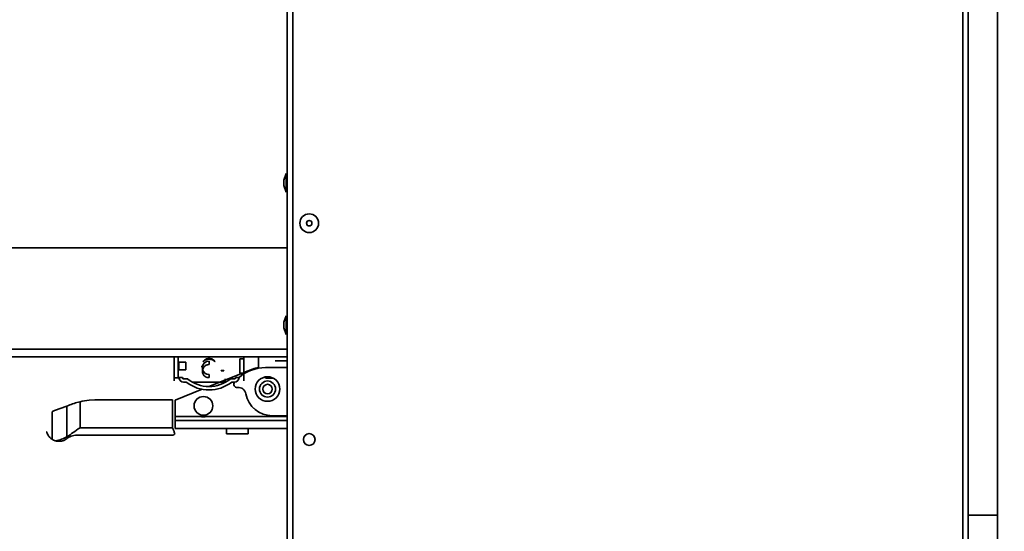
# Model space of a CAD drawing. Units: millimetres. Extents: x 5 to 655, y 2 to 415.
# Drawn here: x 161 to 173, y 73 to 79 of the extents above; entities that cross this region are included whole.
import ezdxf

# ---------------------------------------------------------------- set-up
doc = ezdxf.new("R2010")
doc.units = ezdxf.units.MM
doc.linetypes.add('PHANTOM', pattern=[12.7, 6.35, -1.27, 1.27, -1.27, 1.27, -1.27])
doc.layers.add('WYMIAR', color=8, linetype='Continuous')

msp = doc.modelspace()

# ---------------------------------------------------------------- linework, layer by layer
at = {"color": 7, "linetype": 'Continuous', "lineweight": 35}
for p, q in [((172.7931052, 68.3851511), (172.7931052, 97.4184844)), ((172.4256794, 66.6134844), (172.4256794, 82.858366)), ((163.9256783, 65.5818178), (163.9256783, 82.8284844)), ((163.9940144, 82.8284844), (163.9940144, 65.5818178)), ((163.9940144, 65.5936029), (163.9940144, 82.8166993)), ((163.9940155, 82.8284844), (163.9940155, 65.5818178)), ((172.3573488, 66.6134844), (172.3573488, 82.8284844)), ((163.9245182, 79.3968178), (163.9244341, 79.3968178)), ((163.9144759, 77.5229014), (163.8844759, 77.440477)), ((163.8844759, 77.3719924), (163.9144759, 77.289568)), ((157.7931052, 76.5943286), (163.9242923, 76.5943286)), ((163.9237391, 76.5943286), (163.9237391, 65.5818178)), ((163.9142042, 75.7496784), (163.8842043, 75.667254)), ((163.8842043, 75.5987694), (163.9142042, 75.516345)), ((157.7931052, 75.3310524), (163.9237391, 75.3310524)), ((163.9237391, 75.2350524), (157.7931052, 75.2350524)), ((162.5164385, 74.9741048), (162.5164385, 75.2350524)), ((162.5664385, 74.9741048), (162.5664385, 75.2350524)), ((163.3831052, 75.2350524), (163.3831052, 74.9741048)), ((163.5664385, 75.101719), (163.5664385, 75.2350524)), ((162.5731052, 75.0733857), (162.5731052, 75.1700524)), ((162.6597718, 75.1700524), (162.5731052, 75.1700524)), ((162.6597718, 75.0733857), (162.6597718, 75.1700524)), ((162.8597718, 75.1222929), (162.8597718, 75.1231824)), ((162.8597718, 75.1222929), (162.8597718, 75.1089786)), ((162.8664385, 75.100104), (162.8664385, 75.0559284)), ((162.8749387, 75.1722216), (162.8749387, 75.1731112)), ((162.9497718, 75.1396333), (162.9363852, 75.1385401)), ((162.9497718, 75.1396333), (162.9497718, 75.1833185)), ((163.024605, 75.1731112), (163.024605, 75.1722216)), ((163.3331052, 75.0333857), (163.3331052, 75.2100524)), ((163.3331052, 75.2100524), (163.3831052, 75.2100524)), ((163.5666613, 75.0940132), (163.5664385, 75.101719)), ((163.9237391, 75.101719), (163.6541052, 75.101719)), ((163.9237391, 75.1883857), (163.7747718, 75.1883857)), ((163.8421031, 75.1850524), (163.8421031, 75.1883857)), ((163.8421031, 75.1850524), (163.8477515, 75.1850524)), ((163.8477515, 75.1850524), (163.8477515, 75.1883857)), ((163.8477515, 75.1850524), (163.8577981, 75.1850524)), ((163.8577987, 75.1850524), (163.8577987, 75.1883857)), ((163.8609485, 75.1850524), (163.8577987, 75.1850524)), ((163.8609485, 75.1850524), (163.8609485, 75.1883857)), ((163.9117833, 75.1850524), (163.9117833, 75.1883857)), ((163.9185399, 75.1850524), (163.9117833, 75.1850524)), ((163.9185399, 75.1850524), (163.9185399, 75.1883857)), ((163.9185399, 75.1850524), (163.9222363, 75.1850524)), ((163.9222363, 75.1850524), (163.9222363, 75.1883857)), ((162.5164385, 74.9350524), (162.5164385, 74.9741048)), ((162.5164385, 74.9741048), (162.5664385, 74.9741048)), ((162.6597718, 75.0733857), (162.5731052, 75.0733857)), ((162.5748213, 74.9776515), (162.6166123, 74.9776515)), ((163.367211, 75.0333857), (162.9470464, 74.8650613)), ((162.9497718, 74.9778456), (162.9497718, 75.0168894)), ((163.0997718, 75.0646941), (163.0997718, 75.0613655)), ((163.1331052, 75.0646941), (163.1331052, 75.0613655)), ((163.2829313, 74.9776515), (163.3247224, 74.9776515)), ((163.3331052, 75.0333857), (163.3831052, 75.0333857)), ((163.4935098, 75.083983), (163.3831052, 75.0397532)), ((163.3831052, 74.9741048), (163.3831052, 74.9350524)), ((162.6331052, 74.9633857), (162.6750843, 74.9633857)), ((162.6331052, 74.921719), (162.6605147, 74.921719)), ((163.1497718, 74.9633857), (163.1497718, 74.921719)), ((163.2244593, 74.9633857), (163.2664385, 74.9633857)), ((163.239029, 74.921719), (163.2664385, 74.921719)), ((163.6997718, 74.9683857), (163.7554172, 74.9683857)), ((162.8635295, 74.8316032), (162.5261385, 74.6964391)), ((161.0216854, 74.5663925), (161.1741167, 74.621873)), ((161.1741167, 74.621873), (161.1957677, 74.6297532)), ((161.1741167, 74.238977), (161.1741167, 74.621873)), ((161.3394963, 74.6762478), (161.3394963, 74.351719)), ((161.5256515, 74.701719), (161.4533328, 74.6948781)), ((161.5256515, 74.701719), (162.4928052, 74.701719)), ((162.4928052, 74.701719), (162.4928052, 74.351719)), ((162.5261385, 74.4928524), (162.5261385, 74.6964391)), ((160.9902662, 74.2088066), (160.9902662, 74.5505415)), ((163.9237391, 74.4928524), (162.5261385, 74.4928524)), ((162.5261385, 74.4428524), (162.5261385, 74.4928524)), ((163.7391052, 74.501719), (163.9237391, 74.501719)), ((162.5261385, 74.3428524), (162.5261385, 74.4428524)), ((163.9237391, 74.4428524), (162.5261385, 74.4428524)), ((162.4928052, 74.259202), (161.2988054, 74.259202)), ((161.3394963, 74.351719), (162.4928052, 74.351719)), ((163.9237391, 74.3428524), (162.5261385, 74.3428524)), ((163.1697718, 74.3428524), (163.1697718, 74.2750524)), ((163.1697718, 74.2750524), (163.4364385, 74.2750524)), ((163.4364385, 74.2750524), (163.4364385, 74.3428524)), ((161.0519956, 74.1850524), (161.102709, 74.1850524)), ((172.7931052, 73.2628948), (172.4256794, 73.2628948))]:
    msp.add_line(p, q, dxfattribs=at)
at = {"color": 7, "linetype": 'PHANTOM', "lineweight": 18}
for p, q in [((172.7931052, 68.3851511), (172.7931052, 97.4184844)), ((172.7931052, 68.3851511), (172.7931052, 97.4184844)), ((172.4256794, 66.6134844), (172.4256794, 82.858366)), ((172.4256794, 66.6134844), (172.4256794, 82.858366)), ((163.9256783, 65.5818178), (163.9256783, 82.8284844)), ((163.9256783, 65.5818178), (163.9256783, 82.8284844)), ((163.9940144, 82.8284844), (163.9940144, 65.5818178)), ((163.9940144, 82.8284844), (163.9940144, 65.5818178)), ((163.9940144, 65.5936029), (163.9940144, 82.8166993)), ((163.9940144, 65.5936029), (163.9940144, 82.8166993)), ((163.9940155, 82.8284844), (163.9940155, 65.5818178)), ((163.9940155, 82.8284844), (163.9940155, 65.5818178)), ((172.3573488, 66.6134844), (172.3573488, 82.8284844)), ((172.3573488, 66.6134844), (172.3573488, 82.8284844)), ((163.9245182, 79.3968178), (163.9244341, 79.3968178)), ((163.9245182, 79.3968178), (163.9244341, 79.3968178)), ((163.9144759, 77.5229014), (163.8844759, 77.440477)), ((163.9144759, 77.5229014), (163.8844759, 77.440477)), ((163.8844759, 77.3719924), (163.9144759, 77.289568)), ((163.8844759, 77.3719924), (163.9144759, 77.289568)), ((157.7931052, 76.5943286), (163.9242923, 76.5943286)), ((157.7931052, 76.5943286), (163.9242923, 76.5943286)), ((163.9237391, 76.5943286), (163.9237391, 65.5818178)), ((163.9237391, 76.5943286), (163.9237391, 65.5818178)), ((163.9142042, 75.7496784), (163.8842043, 75.667254)), ((163.9142042, 75.7496784), (163.8842043, 75.667254)), ((163.8842043, 75.5987694), (163.9142042, 75.516345)), ((163.8842043, 75.5987694), (163.9142042, 75.516345)), ((157.7931052, 75.3310524), (163.9237391, 75.3310524)), ((157.7931052, 75.3310524), (163.9237391, 75.3310524)), ((163.9237391, 75.2350524), (157.7931052, 75.2350524)), ((163.9237391, 75.2350524), (157.7931052, 75.2350524)), ((162.5164385, 74.9741048), (162.5164385, 75.2350524)), ((162.5164385, 74.9741048), (162.5164385, 75.2350524)), ((162.5664385, 74.9741048), (162.5664385, 75.2350524)), ((162.5664385, 74.9741048), (162.5664385, 75.2350524)), ((163.3831052, 75.2350524), (163.3831052, 74.9741048)), ((163.3831052, 75.2350524), (163.3831052, 74.9741048)), ((163.5664385, 75.101719), (163.5664385, 75.2350524)), ((163.5664385, 75.101719), (163.5664385, 75.2350524)), ((162.5731052, 75.0733857), (162.5731052, 75.1700524)), ((162.6597718, 75.1700524), (162.5731052, 75.1700524)), ((162.5731052, 75.0733857), (162.5731052, 75.1700524)), ((162.6597718, 75.1700524), (162.5731052, 75.1700524)), ((162.6597718, 75.0733857), (162.6597718, 75.1700524)), ((162.6597718, 75.0733857), (162.6597718, 75.1700524)), ((162.8597718, 75.1222929), (162.8597718, 75.1231824)), ((162.8597718, 75.1222929), (162.8597718, 75.1231824)), ((162.8597718, 75.1222929), (162.8597718, 75.1089786)), ((162.8597718, 75.1222929), (162.8597718, 75.1089786)), ((162.8664385, 75.100104), (162.8664385, 75.0559284)), ((162.8664385, 75.100104), (162.8664385, 75.0559284)), ((162.8749387, 75.1722216), (162.8749387, 75.1731112)), ((162.8749387, 75.1722216), (162.8749387, 75.1731112)), ((162.9497718, 75.1396333), (162.9363852, 75.1385401)), ((162.9497718, 75.1396333), (162.9363852, 75.1385401)), ((162.9497718, 75.1396333), (162.9497718, 75.1833185)), ((162.9497718, 75.1396333), (162.9497718, 75.1833185)), ((163.024605, 75.1731112), (163.024605, 75.1722216)), ((163.024605, 75.1731112), (163.024605, 75.1722216)), ((163.3331052, 75.0333857), (163.3331052, 75.2100524)), ((163.3331052, 75.2100524), (163.3831052, 75.2100524)), ((163.3331052, 75.0333857), (163.3331052, 75.2100524)), ((163.3331052, 75.2100524), (163.3831052, 75.2100524)), ((163.5666613, 75.0940132), (163.5664385, 75.101719)), ((163.5666613, 75.0940132), (163.5664385, 75.101719)), ((163.9237391, 75.101719), (163.6541052, 75.101719)), ((163.9237391, 75.101719), (163.6541052, 75.101719)), ((163.9237391, 75.1883857), (163.7747718, 75.1883857)), ((163.9237391, 75.1883857), (163.7747718, 75.1883857)), ((163.8421031, 75.1850524), (163.8421031, 75.1883857)), ((163.8421031, 75.1850524), (163.8421031, 75.1883857)), ((163.8421031, 75.1850524), (163.8477515, 75.1850524)), ((163.8421031, 75.1850524), (163.8477515, 75.1850524)), ((163.8477515, 75.1850524), (163.8477515, 75.1883857)), ((163.8477515, 75.1850524), (163.8477515, 75.1883857)), ((163.8477515, 75.1850524), (163.8577981, 75.1850524)), ((163.8477515, 75.1850524), (163.8577981, 75.1850524)), ((163.8577987, 75.1850524), (163.8577987, 75.1883857)), ((163.8577987, 75.1850524), (163.8577987, 75.1883857)), ((163.8609485, 75.1850524), (163.8577987, 75.1850524)), ((163.8609485, 75.1850524), (163.8577987, 75.1850524)), ((163.8609485, 75.1850524), (163.8609485, 75.1883857)), ((163.8609485, 75.1850524), (163.8609485, 75.1883857)), ((163.9117833, 75.1850524), (163.9117833, 75.1883857)), ((163.9117833, 75.1850524), (163.9117833, 75.1883857)), ((163.9185399, 75.1850524), (163.9117833, 75.1850524)), ((163.9185399, 75.1850524), (163.9117833, 75.1850524)), ((163.9185399, 75.1850524), (163.9185399, 75.1883857)), ((163.9185399, 75.1850524), (163.9185399, 75.1883857)), ((163.9185399, 75.1850524), (163.9222363, 75.1850524)), ((163.9185399, 75.1850524), (163.9222363, 75.1850524)), ((163.9222363, 75.1850524), (163.9222363, 75.1883857)), ((163.9222363, 75.1850524), (163.9222363, 75.1883857)), ((162.5164385, 74.9350524), (162.5164385, 74.9741048)), ((162.5164385, 74.9741048), (162.5664385, 74.9741048)), ((162.5164385, 74.9350524), (162.5164385, 74.9741048)), ((162.5164385, 74.9741048), (162.5664385, 74.9741048)), ((162.6597718, 75.0733857), (162.5731052, 75.0733857)), ((162.6597718, 75.0733857), (162.5731052, 75.0733857)), ((162.5748213, 74.9776515), (162.6166123, 74.9776515)), ((162.5748213, 74.9776515), (162.6166123, 74.9776515)), ((163.367211, 75.0333857), (162.9470464, 74.8650613)), ((163.367211, 75.0333857), (162.9470464, 74.8650613)), ((162.9497718, 74.9778456), (162.9497718, 75.0168894)), ((162.9497718, 74.9778456), (162.9497718, 75.0168894)), ((163.0997718, 75.0646941), (163.0997718, 75.0613655)), ((163.0997718, 75.0646941), (163.0997718, 75.0613655)), ((163.1331052, 75.0646941), (163.1331052, 75.0613655)), ((163.1331052, 75.0646941), (163.1331052, 75.0613655)), ((163.2829313, 74.9776515), (163.3247224, 74.9776515)), ((163.2829313, 74.9776515), (163.3247224, 74.9776515)), ((163.3331052, 75.0333857), (163.3831052, 75.0333857)), ((163.3331052, 75.0333857), (163.3831052, 75.0333857)), ((163.4935098, 75.083983), (163.3831052, 75.0397532)), ((163.4935098, 75.083983), (163.3831052, 75.0397532)), ((163.3831052, 74.9741048), (163.3831052, 74.9350524)), ((163.3831052, 74.9741048), (163.3831052, 74.9350524)), ((162.6331052, 74.9633857), (162.6750843, 74.9633857)), ((162.6331052, 74.9633857), (162.6750843, 74.9633857)), ((162.6331052, 74.921719), (162.6605147, 74.921719)), ((162.6331052, 74.921719), (162.6605147, 74.921719)), ((163.1497718, 74.9633857), (163.1497718, 74.921719)), ((163.1497718, 74.9633857), (163.1497718, 74.921719)), ((163.2244593, 74.9633857), (163.2664385, 74.9633857)), ((163.2244593, 74.9633857), (163.2664385, 74.9633857)), ((163.239029, 74.921719), (163.2664385, 74.921719)), ((163.239029, 74.921719), (163.2664385, 74.921719)), ((163.6997718, 74.9683857), (163.7554172, 74.9683857)), ((163.6997718, 74.9683857), (163.7554172, 74.9683857)), ((162.8635295, 74.8316032), (162.5261385, 74.6964391)), ((162.8635295, 74.8316032), (162.5261385, 74.6964391)), ((161.0216854, 74.5663925), (161.1741167, 74.621873)), ((161.0216854, 74.5663925), (161.1741167, 74.621873)), ((161.1741167, 74.621873), (161.1957677, 74.6297532)), ((161.1741167, 74.621873), (161.1957677, 74.6297532)), ((161.1741167, 74.238977), (161.1741167, 74.621873)), ((161.1741167, 74.238977), (161.1741167, 74.621873)), ((161.3394963, 74.6762478), (161.3394963, 74.351719)), ((161.3394963, 74.6762478), (161.3394963, 74.351719)), ((161.5256515, 74.701719), (161.4533328, 74.6948781)), ((161.5256515, 74.701719), (161.4533328, 74.6948781)), ((161.5256515, 74.701719), (162.4928052, 74.701719)), ((161.5256515, 74.701719), (162.4928052, 74.701719)), ((162.4928052, 74.701719), (162.4928052, 74.351719)), ((162.4928052, 74.701719), (162.4928052, 74.351719)), ((162.5261385, 74.4928524), (162.5261385, 74.6964391)), ((162.5261385, 74.4928524), (162.5261385, 74.6964391)), ((160.9902662, 74.2088066), (160.9902662, 74.5505415)), ((160.9902662, 74.2088066), (160.9902662, 74.5505415)), ((163.9237391, 74.4928524), (162.5261385, 74.4928524)), ((162.5261385, 74.4428524), (162.5261385, 74.4928524)), ((163.9237391, 74.4928524), (162.5261385, 74.4928524)), ((162.5261385, 74.4428524), (162.5261385, 74.4928524)), ((163.7391052, 74.501719), (163.9237391, 74.501719)), ((163.7391052, 74.501719), (163.9237391, 74.501719)), ((163.9237391, 74.4428524), (162.5261385, 74.4428524)), ((162.5261385, 74.3428524), (162.5261385, 74.4428524)), ((163.9237391, 74.4428524), (162.5261385, 74.4428524)), ((162.5261385, 74.3428524), (162.5261385, 74.4428524)), ((162.4928052, 74.259202), (161.2988054, 74.259202)), ((162.4928052, 74.259202), (161.2988054, 74.259202)), ((161.3394963, 74.351719), (162.4928052, 74.351719)), ((161.3394963, 74.351719), (162.4928052, 74.351719)), ((163.9237391, 74.3428524), (162.5261385, 74.3428524)), ((163.9237391, 74.3428524), (162.5261385, 74.3428524)), ((163.1697718, 74.3428524), (163.1697718, 74.2750524)), ((163.1697718, 74.3428524), (163.1697718, 74.2750524)), ((163.1697718, 74.2750524), (163.4364385, 74.2750524)), ((163.1697718, 74.2750524), (163.4364385, 74.2750524)), ((163.4364385, 74.2750524), (163.4364385, 74.3428524)), ((163.4364385, 74.2750524), (163.4364385, 74.3428524)), ((161.0519956, 74.1850524), (161.102709, 74.1850524)), ((161.0519956, 74.1850524), (161.102709, 74.1850524)), ((172.7931052, 73.2628948), (172.4256794, 73.2628948)), ((172.7931052, 73.2628948), (172.4256794, 73.2628948))]:
    msp.add_line(p, q, dxfattribs=at)
at = {"color": 7, "linetype": 'Continuous', "lineweight": 35, "flags": 128}
for points in [[(163.9245318, 79.7301511), (163.9245315, 79.665121), (163.9245307, 79.6025899), (163.9245295, 79.544961), (163.9245278, 79.4944488), (163.9245258, 79.4529946), (163.9245234, 79.4221912), (163.9245209, 79.4032227), (163.9245182, 79.3968178)], [(163.9241162, 76.5943286), (163.9241252, 76.5219097), (163.9241362, 76.4449232), (163.9241474, 76.3795448), (163.9241586, 76.3258923), (163.92417, 76.2840621), (163.9241814, 76.2541295), (163.9241928, 76.2361484), (163.9242043, 76.2301511), (163.9242157, 76.2361484), (163.9242271, 76.2541295), (163.9242385, 76.2840621), (163.9242499, 76.3258923), (163.9242611, 76.3795448), (163.9242723, 76.4449232), (163.9242833, 76.5219097), (163.9242942, 76.610366), (163.9243049, 76.7101327), (163.9243154, 76.8210305), (163.9243258, 76.9428598), (163.9243359, 77.0754014), (163.9243458, 77.2184168), (163.9243554, 77.3716487), (163.9243648, 77.5348215), (163.9243738, 77.7076416), (163.9243826, 77.8897979), (163.924391, 78.0809629), (163.9243991, 78.2807925), (163.9244069, 78.4889272), (163.9244143, 78.7049925), (163.9244213, 78.9285997), (163.9244279, 79.1593465), (163.9244341, 79.3968178)], [(163.8844759, 77.3719924), (163.8844764, 77.3745989), (163.8844768, 77.3820217), (163.8844771, 77.3931307), (163.8844773, 77.4062347), (163.8844771, 77.4193387), (163.8844768, 77.4304477), (163.8844764, 77.4378705), (163.8844759, 77.440477), (163.8844759, 77.440477)], [(163.9144759, 77.289568), (163.9144774, 77.2958894), (163.9144788, 77.3141683), (163.9144798, 77.3424241), (163.9144804, 77.3775947), (163.9144806, 77.415869), (163.9144802, 77.4530992), (163.9144793, 77.4852509), (163.9144781, 77.50884), (163.9144766, 77.5213102), (163.9144759, 77.5229014)], [(163.9244759, 77.3329014), (163.924477, 77.3384835), (163.924478, 77.3543802), (163.9244786, 77.3781712), (163.9244788, 77.4062347), (163.9244786, 77.4342981), (163.924478, 77.4580892), (163.924477, 77.4739859), (163.9244759, 77.479568), (163.9244747, 77.4739859), (163.9244738, 77.4580892), (163.9244731, 77.4342981), (163.9244729, 77.4062347), (163.9244731, 77.3781712), (163.9244738, 77.3543802), (163.9244747, 77.3384835), (163.9244759, 77.3329014)], [(163.9142042, 75.516345), (163.9142058, 75.5226664), (163.9142072, 75.5409453), (163.9142082, 75.5692011), (163.9142088, 75.6043717), (163.914209, 75.642646), (163.9142086, 75.6798762), (163.9142077, 75.7120279), (163.9142065, 75.735617), (163.914205, 75.7480872), (163.9142042, 75.7496784)], [(163.8842043, 75.5987694), (163.8842048, 75.6013759), (163.8842052, 75.6087987), (163.8842055, 75.6199077), (163.8842056, 75.6330117), (163.8842055, 75.6461157), (163.8842052, 75.6572247), (163.8842048, 75.6646475), (163.8842043, 75.667254), (163.8842043, 75.667254)], [(163.9242043, 75.5596784), (163.9242054, 75.5652605), (163.9242064, 75.5811572), (163.924207, 75.6049483), (163.9242072, 75.6330117), (163.924207, 75.6610752), (163.9242064, 75.6848662), (163.9242054, 75.7007629), (163.9242043, 75.706345), (163.9242031, 75.7007629), (163.9242021, 75.6848662), (163.9242015, 75.6610752), (163.9242013, 75.6330117), (163.9242015, 75.6049483), (163.9242021, 75.5811572), (163.9242031, 75.5652605), (163.9242043, 75.5596784)]]:
    msp.add_lwpolyline(points, dxfattribs=at)
at = {"color": 7, "linetype": 'PHANTOM', "lineweight": 18, "flags": 128}
for points in [[(163.9245318, 79.7301511), (163.9245315, 79.665121), (163.9245307, 79.6025899), (163.9245295, 79.544961), (163.9245278, 79.4944488), (163.9245258, 79.4529946), (163.9245234, 79.4221912), (163.9245209, 79.4032227), (163.9245182, 79.3968178)], [(163.9245318, 79.7301511), (163.9245315, 79.665121), (163.9245307, 79.6025899), (163.9245295, 79.544961), (163.9245278, 79.4944488), (163.9245258, 79.4529946), (163.9245234, 79.4221912), (163.9245209, 79.4032227), (163.9245182, 79.3968178)], [(163.9241162, 76.5943286), (163.9241252, 76.5219097), (163.9241362, 76.4449232), (163.9241474, 76.3795448), (163.9241586, 76.3258923), (163.92417, 76.2840621), (163.9241814, 76.2541295), (163.9241928, 76.2361484), (163.9242043, 76.2301511), (163.9242157, 76.2361484), (163.9242271, 76.2541295), (163.9242385, 76.2840621), (163.9242499, 76.3258923), (163.9242611, 76.3795448), (163.9242723, 76.4449232), (163.9242833, 76.5219097), (163.9242942, 76.610366), (163.9243049, 76.7101327), (163.9243154, 76.8210305), (163.9243258, 76.9428598), (163.9243359, 77.0754014), (163.9243458, 77.2184168), (163.9243554, 77.3716487), (163.9243648, 77.5348215), (163.9243738, 77.7076416), (163.9243826, 77.8897979), (163.924391, 78.0809629), (163.9243991, 78.2807925), (163.9244069, 78.4889272), (163.9244143, 78.7049925), (163.9244213, 78.9285997), (163.9244279, 79.1593465), (163.9244341, 79.3968178)], [(163.9241162, 76.5943286), (163.9241252, 76.5219097), (163.9241362, 76.4449232), (163.9241474, 76.3795448), (163.9241586, 76.3258923), (163.92417, 76.2840621), (163.9241814, 76.2541295), (163.9241928, 76.2361484), (163.9242043, 76.2301511), (163.9242157, 76.2361484), (163.9242271, 76.2541295), (163.9242385, 76.2840621), (163.9242499, 76.3258923), (163.9242611, 76.3795448), (163.9242723, 76.4449232), (163.9242833, 76.5219097), (163.9242942, 76.610366), (163.9243049, 76.7101327), (163.9243154, 76.8210305), (163.9243258, 76.9428598), (163.9243359, 77.0754014), (163.9243458, 77.2184168), (163.9243554, 77.3716487), (163.9243648, 77.5348215), (163.9243738, 77.7076416), (163.9243826, 77.8897979), (163.924391, 78.0809629), (163.9243991, 78.2807925), (163.9244069, 78.4889272), (163.9244143, 78.7049925), (163.9244213, 78.9285997), (163.9244279, 79.1593465), (163.9244341, 79.3968178)], [(163.8844759, 77.3719924), (163.8844764, 77.3745989), (163.8844768, 77.3820217), (163.8844771, 77.3931307), (163.8844773, 77.4062347), (163.8844771, 77.4193387), (163.8844768, 77.4304477), (163.8844764, 77.4378705), (163.8844759, 77.440477), (163.8844759, 77.440477)], [(163.8844759, 77.3719924), (163.8844764, 77.3745989), (163.8844768, 77.3820217), (163.8844771, 77.3931307), (163.8844773, 77.4062347), (163.8844771, 77.4193387), (163.8844768, 77.4304477), (163.8844764, 77.4378705), (163.8844759, 77.440477), (163.8844759, 77.440477)], [(163.9144759, 77.289568), (163.9144774, 77.2958894), (163.9144788, 77.3141683), (163.9144798, 77.3424241), (163.9144804, 77.3775947), (163.9144806, 77.415869), (163.9144802, 77.4530992), (163.9144793, 77.4852509), (163.9144781, 77.50884), (163.9144766, 77.5213102), (163.9144759, 77.5229014)], [(163.9144759, 77.289568), (163.9144774, 77.2958894), (163.9144788, 77.3141683), (163.9144798, 77.3424241), (163.9144804, 77.3775947), (163.9144806, 77.415869), (163.9144802, 77.4530992), (163.9144793, 77.4852509), (163.9144781, 77.50884), (163.9144766, 77.5213102), (163.9144759, 77.5229014)], [(163.9244759, 77.3329014), (163.924477, 77.3384835), (163.924478, 77.3543802), (163.9244786, 77.3781712), (163.9244788, 77.4062347), (163.9244786, 77.4342981), (163.924478, 77.4580892), (163.924477, 77.4739859), (163.9244759, 77.479568), (163.9244747, 77.4739859), (163.9244738, 77.4580892), (163.9244731, 77.4342981), (163.9244729, 77.4062347), (163.9244731, 77.3781712), (163.9244738, 77.3543802), (163.9244747, 77.3384835), (163.9244759, 77.3329014)], [(163.9244759, 77.3329014), (163.924477, 77.3384835), (163.924478, 77.3543802), (163.9244786, 77.3781712), (163.9244788, 77.4062347), (163.9244786, 77.4342981), (163.924478, 77.4580892), (163.924477, 77.4739859), (163.9244759, 77.479568), (163.9244747, 77.4739859), (163.9244738, 77.4580892), (163.9244731, 77.4342981), (163.9244729, 77.4062347), (163.9244731, 77.3781712), (163.9244738, 77.3543802), (163.9244747, 77.3384835), (163.9244759, 77.3329014)], [(163.9142042, 75.516345), (163.9142058, 75.5226664), (163.9142072, 75.5409453), (163.9142082, 75.5692011), (163.9142088, 75.6043717), (163.914209, 75.642646), (163.9142086, 75.6798762), (163.9142077, 75.7120279), (163.9142065, 75.735617), (163.914205, 75.7480872), (163.9142042, 75.7496784)], [(163.9142042, 75.516345), (163.9142058, 75.5226664), (163.9142072, 75.5409453), (163.9142082, 75.5692011), (163.9142088, 75.6043717), (163.914209, 75.642646), (163.9142086, 75.6798762), (163.9142077, 75.7120279), (163.9142065, 75.735617), (163.914205, 75.7480872), (163.9142042, 75.7496784)], [(163.8842043, 75.5987694), (163.8842048, 75.6013759), (163.8842052, 75.6087987), (163.8842055, 75.6199077), (163.8842056, 75.6330117), (163.8842055, 75.6461157), (163.8842052, 75.6572247), (163.8842048, 75.6646475), (163.8842043, 75.667254), (163.8842043, 75.667254)], [(163.8842043, 75.5987694), (163.8842048, 75.6013759), (163.8842052, 75.6087987), (163.8842055, 75.6199077), (163.8842056, 75.6330117), (163.8842055, 75.6461157), (163.8842052, 75.6572247), (163.8842048, 75.6646475), (163.8842043, 75.667254), (163.8842043, 75.667254)], [(163.9242043, 75.5596784), (163.9242054, 75.5652605), (163.9242064, 75.5811572), (163.924207, 75.6049483), (163.9242072, 75.6330117), (163.924207, 75.6610752), (163.9242064, 75.6848662), (163.9242054, 75.7007629), (163.9242043, 75.706345), (163.9242031, 75.7007629), (163.9242021, 75.6848662), (163.9242015, 75.6610752), (163.9242013, 75.6330117), (163.9242015, 75.6049483), (163.9242021, 75.5811572), (163.9242031, 75.5652605), (163.9242043, 75.5596784)], [(163.9242043, 75.5596784), (163.9242054, 75.5652605), (163.9242064, 75.5811572), (163.924207, 75.6049483), (163.9242072, 75.6330117), (163.924207, 75.6610752), (163.9242064, 75.6848662), (163.9242054, 75.7007629), (163.9242043, 75.706345), (163.9242031, 75.7007629), (163.9242021, 75.6848662), (163.9242015, 75.6610752), (163.9242013, 75.6330117), (163.9242015, 75.6049483), (163.9242021, 75.5811572), (163.9242031, 75.5652605), (163.9242043, 75.5596784)]]:
    msp.add_lwpolyline(points, dxfattribs=at)
at = {"color": 7, "linetype": 'Continuous', "lineweight": 35}
for centre, radius in [((164.2006825, 76.9023733), 0.1166667), ((164.2006838, 76.9023733), 0.0342423), ((163.6797718, 74.8350524), 0.1532971), ((163.6797718, 74.8350524), 0.1), ((163.6797718, 74.8350524), 0.0586395), ((162.8797718, 74.6250524), 0.1166667), ((164.2006821, 74.2051511), 0.0733333)]:
    msp.add_circle(centre, radius, dxfattribs=at)
at = {"color": 7, "linetype": 'PHANTOM', "lineweight": 18}
for centre, radius in [((164.2006825, 76.9023733), 0.1166667), ((164.2006825, 76.9023733), 0.1166667), ((164.2006838, 76.9023733), 0.0342423), ((164.2006838, 76.9023733), 0.0342423), ((163.6797718, 74.8350524), 0.1532971), ((163.6797718, 74.8350524), 0.1532971), ((163.6797718, 74.8350524), 0.1), ((163.6797718, 74.8350524), 0.1), ((163.6797718, 74.8350524), 0.0586395), ((163.6797718, 74.8350524), 0.0586395), ((162.8797718, 74.6250524), 0.1166667), ((162.8797718, 74.6250524), 0.1166667), ((164.2006821, 74.2051511), 0.0733333), ((164.2006821, 74.2051511), 0.0733333)]:
    msp.add_circle(centre, radius, dxfattribs=at)
at = {"color": 7, "linetype": 'Continuous', "lineweight": 18}
msp.add_arc((172.4028096, 65.304681), 19.5326574, 115.50198557, 295.8155749, dxfattribs=at)
at = {"color": 7, "linetype": 'Continuous', "lineweight": 35}
for centre, radius, start, end in [((162.9497125, 75.1000445), 0.083274, 89.95916796, 179.95910967), ((163.6541052, 74.601719), 0.5, 90, 131.21464051), ((163.6174708, 74.7745565), 0.3333333, 98.80644835, 111.83179867), ((162.6331052, 74.9800524), 0.0583333, 182.35887923, 270), ((162.6331052, 74.9800524), 0.0166667, 188.28256185, 270), ((162.9497225, 75.1001882), 0.0832989, 193.85085203, 270.03389402), ((163.1164385, 74.9394031), 0.1263946, 82.42278791, 97.57721209), ((163.1164385, 74.9360746), 0.1263946, 82.42278791, 97.57721209), ((163.2664385, 74.9800524), 0.0166667, 270, 351.71743815), ((163.2664385, 74.9800524), 0.0583333, 270, 357.64112077), ((163.6997718, 75.101719), 0.1333333, 243.01486962, 270), ((162.9497718, 75.2800524), 0.4566667, 232.43753329, 270), ((162.9497718, 75.2800524), 0.415, 230.59392487, 270), ((162.9497718, 75.2800524), 0.415, 270, 309.40607496), ((162.9497718, 75.2800524), 0.4566667, 270, 307.56246736), ((163.2997938, 74.8950848), 0.04, 140.37563499, 275.45599422), ((163.3131052, 74.755719), 0.1, 11.23205741, 95.45599422), ((163.7391052, 74.8350524), 0.3333333, 190.34442613, 270), ((161.5390687, 73.8139073), 0.8851329, 95.55850651, 103.03061227), ((161.0732975, 74.4250246), 0.1504948, 110.0566875, 123.48521941), ((162.8797718, 74.6250524), 0.1388789, 252.15861607, 287.84138393), ((161.0773523, 74.3430303), 0.16, 237.0239879, 252.9314983)]:
    msp.add_arc(centre, radius, start, end, dxfattribs=at)
at = {"color": 7, "linetype": 'PHANTOM', "lineweight": 18}
for centre, radius, start, end in [((162.9497125, 75.1000445), 0.083274, 89.95916796, 179.95910967), ((162.9497125, 75.1000445), 0.083274, 89.95916796, 179.95910967), ((163.6541052, 74.601719), 0.5, 90, 131.21464051), ((163.6541052, 74.601719), 0.5, 90, 131.21464051), ((163.6174708, 74.7745565), 0.3333333, 98.80644835, 111.83179867), ((163.6174708, 74.7745565), 0.3333333, 98.80644835, 111.83179867), ((162.6331052, 74.9800524), 0.0583333, 182.35887923, 270), ((162.6331052, 74.9800524), 0.0583333, 182.35887923, 270), ((162.6331052, 74.9800524), 0.0166667, 188.28256185, 270), ((162.6331052, 74.9800524), 0.0166667, 188.28256185, 270), ((162.9497225, 75.1001882), 0.0832989, 193.85085203, 270.03389402), ((162.9497225, 75.1001882), 0.0832989, 193.85085203, 270.03389402), ((163.1164385, 74.9394031), 0.1263946, 82.42278791, 97.57721209), ((163.1164385, 74.9394031), 0.1263946, 82.42278791, 97.57721209), ((163.1164385, 74.9360746), 0.1263946, 82.42278791, 97.57721209), ((163.1164385, 74.9360746), 0.1263946, 82.42278791, 97.57721209), ((163.2664385, 74.9800524), 0.0166667, 270, 351.71743815), ((163.2664385, 74.9800524), 0.0583333, 270, 357.64112077), ((163.2664385, 74.9800524), 0.0166667, 270, 351.71743815), ((163.2664385, 74.9800524), 0.0583333, 270, 357.64112077), ((163.6997718, 75.101719), 0.1333333, 243.01486962, 270), ((163.6997718, 75.101719), 0.1333333, 243.01486962, 270), ((162.9497718, 75.2800524), 0.4566667, 232.43753329, 270), ((162.9497718, 75.2800524), 0.4566667, 232.43753329, 270), ((162.9497718, 75.2800524), 0.415, 230.59392487, 270), ((162.9497718, 75.2800524), 0.415, 230.59392487, 270), ((162.9497718, 75.2800524), 0.415, 270, 309.40607496), ((162.9497718, 75.2800524), 0.415, 270, 309.40607496), ((162.9497718, 75.2800524), 0.4566667, 270, 307.56246736), ((162.9497718, 75.2800524), 0.4566667, 270, 307.56246736), ((163.2997938, 74.8950848), 0.04, 140.37563499, 275.45599422), ((163.2997938, 74.8950848), 0.04, 140.37563499, 275.45599422), ((163.3131052, 74.755719), 0.1, 11.23205741, 95.45599422), ((163.3131052, 74.755719), 0.1, 11.23205741, 95.45599422), ((163.7391052, 74.8350524), 0.3333333, 190.34442613, 270), ((163.7391052, 74.8350524), 0.3333333, 190.34442613, 270), ((161.5390687, 73.8139073), 0.8851329, 95.55850651, 103.03061227), ((161.5390687, 73.8139073), 0.8851329, 95.55850651, 103.03061227), ((161.0732975, 74.4250246), 0.1504948, 110.0566875, 123.48521941), ((161.0732975, 74.4250246), 0.1504948, 110.0566875, 123.48521941), ((162.8797718, 74.6250524), 0.1388789, 252.15861607, 287.84138393), ((162.8797718, 74.6250524), 0.1388789, 252.15861607, 287.84138393), ((161.0773523, 74.3430303), 0.16, 237.0239879, 252.9314983), ((161.0773523, 74.3430303), 0.16, 237.0239879, 252.9314983)]:
    msp.add_arc(centre, radius, start, end, dxfattribs=at)
at = {"color": 7, "linetype": 'Continuous', "lineweight": 35}
msp.add_ellipse((160.9593083, 74.351719), major_axis=(0.2916666, 0), ratio=0.571428789, start_param=4.9585767112, end_param=5.5402502385, dxfattribs=at)
at = {"color": 7, "linetype": 'PHANTOM', "lineweight": 18}
msp.add_ellipse((160.9593083, 74.351719), major_axis=(0.2916666, 0), ratio=0.571428789, start_param=4.9585767112, end_param=5.5402502385, dxfattribs=at)
msp.add_ellipse((160.9593083, 74.351719), major_axis=(0.2916666, 0), ratio=0.571428789, start_param=4.9585767112, end_param=5.5402502385, dxfattribs=at)
at = {"color": 7, "linetype": 'Continuous', "lineweight": 35}
for points, knots in [([(162.8749387, 75.1731112), (162.8798995, 75.179876), (162.8889663, 75.1922399), (162.9062623, 75.2063457), (162.9267682, 75.2143484), (162.9496209, 75.2166311), (162.9722512, 75.2144843), (162.9929942, 75.2068433), (163.0110912, 75.1931518), (163.0199512, 75.1800126), (163.024605, 75.1731112)], [0, 0, 0, 0, 0.13723599121, 0.25082411466, 0.37288143929, 0.49953746103, 0.62285832111, 0.74118117374, 0.86405324012, 1, 1, 1, 1]), ([(162.9316675, 74.9790003), (162.9298239, 74.9793394), (162.91969, 74.9812032), (162.9008882, 74.9889668), (162.8822124, 75.0053591), (162.8715292, 75.0257627), (162.8676138, 75.0403275), (162.8662658, 75.0520058), (162.8665422, 75.063543), (162.8686823, 75.0778227), (162.8720205, 75.086515), (162.8742059, 75.0922055)], [0, 0, 0, 0, 0.0454453347, 0.24980345, 0.4984113258, 0.6231598741, 0.6875650953, 0.7487277464, 0.8085372058, 0.8746570108, 1, 1, 1, 1]), ([(162.8742058, 75.0922055), (162.8743439, 75.0922295), (162.8745904, 75.0922723), (162.8748452, 75.0923112), (162.8749573, 75.0923283)], [0, 0, 0, 0, 0.55999935081, 1, 1, 1, 1]), ([(163.024605, 75.1722216), (163.0198788, 75.17779), (163.0106476, 75.1886661), (162.992502, 75.1993961), (162.9719688, 75.2053586), (162.9496234, 75.2070251), (162.9270925, 75.2052525), (162.9067484, 75.1990291), (162.889298, 75.1878341), (162.8799533, 75.1776739), (162.8749387, 75.1722216)], [0, 0, 0, 0, 0.12671018217, 0.24748977171, 0.36965305008, 0.50033256978, 0.63449911839, 0.76011323859, 0.87126945579, 1, 1, 1, 1]), ([(162.8749573, 75.0923283), (162.877889, 75.0975835), (162.8839043, 75.1083664), (162.8978197, 75.1221534), (162.915412, 75.1334207), (162.9292645, 75.136802), (162.9363852, 75.1385401)], [0, 0, 0, 0, 0.230594035, 0.4731419006, 0.7291770361, 1, 1, 1, 1]), ([(162.9497718, 74.9778456), (162.9486192, 74.977854), (162.9462023, 74.9778715), (162.9427175, 74.9780068), (162.9371652, 74.9783442), (162.9340306, 74.9787183), (162.9316675, 74.9790004)], [0, 0, 0, 0, 0.1380460557, 0.2894680179, 0.4643543322, 1, 1, 1, 1]), ([(163.3247224, 74.9776515), (163.3247383, 74.9781), (163.3247666, 74.9789008), (163.3247702, 74.9797005), (163.3247718, 74.9800524)], [0, 0, 0, 0, 0.5600000108, 1, 1, 1, 1]), ([(162.6713759, 74.9180576), (162.6702749, 74.9187968), (162.6684605, 74.9200147), (162.6655934, 74.921045), (162.6630818, 74.9216141), (162.6613703, 74.9216841), (162.6605147, 74.921719)], [0, 0, 0, 0, 0.3397647137, 0.5598802345, 0.7800016861, 1, 1, 1, 1]), ([(162.6750843, 74.9633857), (162.6764646, 74.9632969), (162.6787391, 74.9631506), (162.681758, 74.9621597), (162.6841817, 74.9610017), (162.6856106, 74.9599309), (162.6863246, 74.9593958)], [0, 0, 0, 0, 0.3398544004, 0.5600317139, 0.7801696033, 1, 1, 1, 1]), ([(162.7522507, 74.921719), (162.7603663, 74.921719), (162.7850789, 74.921719), (162.8269632, 74.921719), (162.877436, 74.921719), (162.9159349, 74.921719), (162.9536731, 74.921719), (162.9917634, 74.921719), (163.0276748, 74.921719), (163.0757523, 74.921719), (163.1154939, 74.921719), (163.1396731, 74.921719), (163.1473999, 74.921719)], [0, 0, 0, 0, 0.0989137432, 0.3012007196, 0.4018925836, 0.4526465051, 0.5031191673, 0.5595450976, 0.6161751394, 0.7047198501, 0.9056391801, 1, 1, 1, 1]), ([(163.213219, 74.9593958), (163.2143433, 74.9601991), (163.2161972, 74.9615238), (163.2191691, 74.9626483), (163.2217825, 74.9632718), (163.2235674, 74.9633478), (163.2244593, 74.9633857)], [0, 0, 0, 0, 0.3394604756, 0.5597474036, 0.7800130774, 1, 1, 1, 1]), ([(163.239029, 74.921719), (163.2377057, 74.9216377), (163.2355253, 74.9215037), (163.2326176, 74.9205981), (163.2302706, 74.9195358), (163.2288687, 74.9185504), (163.2281677, 74.9180577)], [0, 0, 0, 0, 0.3397284596, 0.559796375, 0.7798951211, 1, 1, 1, 1]), ([(161.1957677, 74.6297532), (161.2183486, 74.63875), (161.2636462, 74.6567977), (161.3141625, 74.6697515), (161.3394963, 74.6762478)], [0, 0, 0, 0, 0.4985010736, 1, 1, 1, 1]), ([(160.9902662, 74.2088066), (160.9804105, 74.2162377), (160.9606519, 74.2311356), (160.9407744, 74.2578683), (160.9295592, 74.2805721), (160.9249269, 74.2941917), (160.9233483, 74.2996156), (160.923185, 74.3002176), (160.9231054, 74.3005111)], [0, 0, 0, 0, 0.248662905, 0.4985196574, 0.7512506092, 0.8758568714, 0.9394839649, 1, 1, 1, 1]), ([(161.1741167, 74.238977), (161.2009588, 74.2564548), (161.2548132, 74.2915212), (161.3112092, 74.3316108), (161.3394963, 74.351719)], [0, 0, 0, 0, 0.4984196248, 1, 1, 1, 1]), ([(161.1757759, 74.2168844), (161.1832227, 74.2222777), (161.1987035, 74.2334894), (161.2293408, 74.2477424), (161.2634038, 74.2573795), (161.2870074, 74.2585946), (161.2988054, 74.259202)], [0, 0, 0, 0, 0.2402556751, 0.4994519716, 0.7498058694, 1, 1, 1, 1]), ([(162.522258, 74.2769263), (162.5182179, 74.2891742), (162.5101242, 74.3137108), (162.4985846, 74.3390356), (162.4928052, 74.351719)], [0, 0, 0, 0, 0.49916614, 1, 1, 1, 1]), ([(162.4928052, 74.259202), (162.4959588, 74.2594686), (162.5022681, 74.2600021), (162.5106745, 74.2639722), (162.5176364, 74.2695774), (162.5207188, 74.2744788), (162.522258, 74.2769263)], [0, 0, 0, 0, 0.249651004, 0.4994585669, 0.7500493382, 1, 1, 1, 1]), ([(161.0519956, 74.1850524), (161.0514499, 74.1851392), (161.0503567, 74.1853132), (161.0423413, 74.1867602), (161.0351678, 74.1887514), (161.0303899, 74.1900776)], [0, 0, 0, 0, 0.2496835822, 0.5002473865, 1, 1, 1, 1]), ([(161.102709, 74.1850524), (161.1029373, 74.1850868), (161.1034282, 74.1851607), (161.1077234, 74.185905), (161.1182092, 74.188096), (161.1345592, 74.1930956), (161.1482318, 74.1994425), (161.1618351, 74.2068803), (161.1691987, 74.2121646), (161.1757759, 74.2168844)], [0, 0, 0, 0, 0.0585820216, 0.1259306156, 0.2511372399, 0.5015440799, 0.7202876703, 0.7501643702, 1, 1, 1, 1])]:
    msp.add_open_spline(points, degree=3, knots=knots, dxfattribs=at)
at = {"color": 7, "linetype": 'PHANTOM', "lineweight": 18}
for points, knots in [([(162.8749387, 75.1731112), (162.8798995, 75.179876), (162.8889663, 75.1922399), (162.9062623, 75.2063457), (162.9267682, 75.2143484), (162.9496209, 75.2166311), (162.9722512, 75.2144843), (162.9929942, 75.2068433), (163.0110912, 75.1931518), (163.0199512, 75.1800126), (163.024605, 75.1731112)], [0, 0, 0, 0, 0.13723599121, 0.25082411466, 0.37288143929, 0.49953746103, 0.62285832111, 0.74118117374, 0.86405324012, 1, 1, 1, 1]), ([(162.8749387, 75.1731112), (162.8798995, 75.179876), (162.8889663, 75.1922399), (162.9062623, 75.2063457), (162.9267682, 75.2143484), (162.9496209, 75.2166311), (162.9722512, 75.2144843), (162.9929942, 75.2068433), (163.0110912, 75.1931518), (163.0199512, 75.1800126), (163.024605, 75.1731112)], [0, 0, 0, 0, 0.13723599121, 0.25082411466, 0.37288143929, 0.49953746103, 0.62285832111, 0.74118117374, 0.86405324012, 1, 1, 1, 1]), ([(162.9316675, 74.9790003), (162.9298239, 74.9793394), (162.91969, 74.9812032), (162.9008882, 74.9889668), (162.8822124, 75.0053591), (162.8715292, 75.0257627), (162.8676138, 75.0403275), (162.8662658, 75.0520058), (162.8665422, 75.063543), (162.8686823, 75.0778227), (162.8720205, 75.086515), (162.8742059, 75.0922055)], [0, 0, 0, 0, 0.0454453347, 0.24980345, 0.4984113258, 0.6231598741, 0.6875650953, 0.7487277464, 0.8085372058, 0.8746570108, 1, 1, 1, 1]), ([(162.9316675, 74.9790003), (162.9298239, 74.9793394), (162.91969, 74.9812032), (162.9008882, 74.9889668), (162.8822124, 75.0053591), (162.8715292, 75.0257627), (162.8676138, 75.0403275), (162.8662658, 75.0520058), (162.8665422, 75.063543), (162.8686823, 75.0778227), (162.8720205, 75.086515), (162.8742059, 75.0922055)], [0, 0, 0, 0, 0.0454453347, 0.24980345, 0.4984113258, 0.6231598741, 0.6875650953, 0.7487277464, 0.8085372058, 0.8746570108, 1, 1, 1, 1]), ([(162.8742058, 75.0922055), (162.8743439, 75.0922295), (162.8745904, 75.0922723), (162.8748452, 75.0923112), (162.8749573, 75.0923283)], [0, 0, 0, 0, 0.55999935081, 1, 1, 1, 1]), ([(162.8742058, 75.0922055), (162.8743439, 75.0922295), (162.8745904, 75.0922723), (162.8748452, 75.0923112), (162.8749573, 75.0923283)], [0, 0, 0, 0, 0.55999935081, 1, 1, 1, 1]), ([(163.024605, 75.1722216), (163.0198788, 75.17779), (163.0106476, 75.1886661), (162.992502, 75.1993961), (162.9719688, 75.2053586), (162.9496234, 75.2070251), (162.9270925, 75.2052525), (162.9067484, 75.1990291), (162.889298, 75.1878341), (162.8799533, 75.1776739), (162.8749387, 75.1722216)], [0, 0, 0, 0, 0.12671018217, 0.24748977171, 0.36965305008, 0.50033256978, 0.63449911839, 0.76011323859, 0.87126945579, 1, 1, 1, 1]), ([(163.024605, 75.1722216), (163.0198788, 75.17779), (163.0106476, 75.1886661), (162.992502, 75.1993961), (162.9719688, 75.2053586), (162.9496234, 75.2070251), (162.9270925, 75.2052525), (162.9067484, 75.1990291), (162.889298, 75.1878341), (162.8799533, 75.1776739), (162.8749387, 75.1722216)], [0, 0, 0, 0, 0.12671018217, 0.24748977171, 0.36965305008, 0.50033256978, 0.63449911839, 0.76011323859, 0.87126945579, 1, 1, 1, 1]), ([(162.8749573, 75.0923283), (162.877889, 75.0975835), (162.8839043, 75.1083664), (162.8978197, 75.1221534), (162.915412, 75.1334207), (162.9292645, 75.136802), (162.9363852, 75.1385401)], [0, 0, 0, 0, 0.230594035, 0.4731419006, 0.7291770361, 1, 1, 1, 1]), ([(162.8749573, 75.0923283), (162.877889, 75.0975835), (162.8839043, 75.1083664), (162.8978197, 75.1221534), (162.915412, 75.1334207), (162.9292645, 75.136802), (162.9363852, 75.1385401)], [0, 0, 0, 0, 0.230594035, 0.4731419006, 0.7291770361, 1, 1, 1, 1]), ([(162.9497718, 74.9778456), (162.9486192, 74.977854), (162.9462023, 74.9778715), (162.9427175, 74.9780068), (162.9371652, 74.9783442), (162.9340306, 74.9787183), (162.9316675, 74.9790004)], [0, 0, 0, 0, 0.1380460557, 0.2894680179, 0.4643543322, 1, 1, 1, 1]), ([(162.9497718, 74.9778456), (162.9486192, 74.977854), (162.9462023, 74.9778715), (162.9427175, 74.9780068), (162.9371652, 74.9783442), (162.9340306, 74.9787183), (162.9316675, 74.9790004)], [0, 0, 0, 0, 0.1380460557, 0.2894680179, 0.4643543322, 1, 1, 1, 1]), ([(163.3247224, 74.9776515), (163.3247383, 74.9781), (163.3247666, 74.9789008), (163.3247702, 74.9797005), (163.3247718, 74.9800524)], [0, 0, 0, 0, 0.5600000108, 1, 1, 1, 1]), ([(163.3247224, 74.9776515), (163.3247383, 74.9781), (163.3247666, 74.9789008), (163.3247702, 74.9797005), (163.3247718, 74.9800524)], [0, 0, 0, 0, 0.5600000108, 1, 1, 1, 1]), ([(162.6713759, 74.9180576), (162.6702749, 74.9187968), (162.6684605, 74.9200147), (162.6655934, 74.921045), (162.6630818, 74.9216141), (162.6613703, 74.9216841), (162.6605147, 74.921719)], [0, 0, 0, 0, 0.3397647137, 0.5598802345, 0.7800016861, 1, 1, 1, 1]), ([(162.6713759, 74.9180576), (162.6702749, 74.9187968), (162.6684605, 74.9200147), (162.6655934, 74.921045), (162.6630818, 74.9216141), (162.6613703, 74.9216841), (162.6605147, 74.921719)], [0, 0, 0, 0, 0.3397647137, 0.5598802345, 0.7800016861, 1, 1, 1, 1]), ([(162.6750843, 74.9633857), (162.6764646, 74.9632969), (162.6787391, 74.9631506), (162.681758, 74.9621597), (162.6841817, 74.9610017), (162.6856106, 74.9599309), (162.6863246, 74.9593958)], [0, 0, 0, 0, 0.3398544004, 0.5600317139, 0.7801696033, 1, 1, 1, 1]), ([(162.6750843, 74.9633857), (162.6764646, 74.9632969), (162.6787391, 74.9631506), (162.681758, 74.9621597), (162.6841817, 74.9610017), (162.6856106, 74.9599309), (162.6863246, 74.9593958)], [0, 0, 0, 0, 0.3398544004, 0.5600317139, 0.7801696033, 1, 1, 1, 1]), ([(162.7522507, 74.921719), (162.7603663, 74.921719), (162.7850789, 74.921719), (162.8269632, 74.921719), (162.877436, 74.921719), (162.9159349, 74.921719), (162.9536731, 74.921719), (162.9917634, 74.921719), (163.0276748, 74.921719), (163.0757523, 74.921719), (163.1154939, 74.921719), (163.1396731, 74.921719), (163.1473999, 74.921719)], [0, 0, 0, 0, 0.0989137432, 0.3012007196, 0.4018925836, 0.4526465051, 0.5031191673, 0.5595450976, 0.6161751394, 0.7047198501, 0.9056391801, 1, 1, 1, 1]), ([(162.7522507, 74.921719), (162.7603663, 74.921719), (162.7850789, 74.921719), (162.8269632, 74.921719), (162.877436, 74.921719), (162.9159349, 74.921719), (162.9536731, 74.921719), (162.9917634, 74.921719), (163.0276748, 74.921719), (163.0757523, 74.921719), (163.1154939, 74.921719), (163.1396731, 74.921719), (163.1473999, 74.921719)], [0, 0, 0, 0, 0.0989137432, 0.3012007196, 0.4018925836, 0.4526465051, 0.5031191673, 0.5595450976, 0.6161751394, 0.7047198501, 0.9056391801, 1, 1, 1, 1]), ([(163.213219, 74.9593958), (163.2143433, 74.9601991), (163.2161972, 74.9615238), (163.2191691, 74.9626483), (163.2217825, 74.9632718), (163.2235674, 74.9633478), (163.2244593, 74.9633857)], [0, 0, 0, 0, 0.3394604756, 0.5597474036, 0.7800130774, 1, 1, 1, 1]), ([(163.213219, 74.9593958), (163.2143433, 74.9601991), (163.2161972, 74.9615238), (163.2191691, 74.9626483), (163.2217825, 74.9632718), (163.2235674, 74.9633478), (163.2244593, 74.9633857)], [0, 0, 0, 0, 0.3394604756, 0.5597474036, 0.7800130774, 1, 1, 1, 1]), ([(163.239029, 74.921719), (163.2377057, 74.9216377), (163.2355253, 74.9215037), (163.2326176, 74.9205981), (163.2302706, 74.9195358), (163.2288687, 74.9185504), (163.2281677, 74.9180577)], [0, 0, 0, 0, 0.3397284596, 0.559796375, 0.7798951211, 1, 1, 1, 1]), ([(163.239029, 74.921719), (163.2377057, 74.9216377), (163.2355253, 74.9215037), (163.2326176, 74.9205981), (163.2302706, 74.9195358), (163.2288687, 74.9185504), (163.2281677, 74.9180577)], [0, 0, 0, 0, 0.3397284596, 0.559796375, 0.7798951211, 1, 1, 1, 1]), ([(161.1957677, 74.6297532), (161.2183486, 74.63875), (161.2636462, 74.6567977), (161.3141625, 74.6697515), (161.3394963, 74.6762478)], [0, 0, 0, 0, 0.4985010736, 1, 1, 1, 1]), ([(161.1957677, 74.6297532), (161.2183486, 74.63875), (161.2636462, 74.6567977), (161.3141625, 74.6697515), (161.3394963, 74.6762478)], [0, 0, 0, 0, 0.4985010736, 1, 1, 1, 1]), ([(160.9902662, 74.2088066), (160.9804105, 74.2162377), (160.9606519, 74.2311356), (160.9407744, 74.2578683), (160.9295592, 74.2805721), (160.9249269, 74.2941917), (160.9233483, 74.2996156), (160.923185, 74.3002176), (160.9231054, 74.3005111)], [0, 0, 0, 0, 0.248662905, 0.4985196574, 0.7512506092, 0.8758568714, 0.9394839649, 1, 1, 1, 1]), ([(160.9902662, 74.2088066), (160.9804105, 74.2162377), (160.9606519, 74.2311356), (160.9407744, 74.2578683), (160.9295592, 74.2805721), (160.9249269, 74.2941917), (160.9233483, 74.2996156), (160.923185, 74.3002176), (160.9231054, 74.3005111)], [0, 0, 0, 0, 0.248662905, 0.4985196574, 0.7512506092, 0.8758568714, 0.9394839649, 1, 1, 1, 1]), ([(161.1741167, 74.238977), (161.2009588, 74.2564548), (161.2548132, 74.2915212), (161.3112092, 74.3316108), (161.3394963, 74.351719)], [0, 0, 0, 0, 0.4984196248, 1, 1, 1, 1]), ([(161.1741167, 74.238977), (161.2009588, 74.2564548), (161.2548132, 74.2915212), (161.3112092, 74.3316108), (161.3394963, 74.351719)], [0, 0, 0, 0, 0.4984196248, 1, 1, 1, 1]), ([(161.1757759, 74.2168844), (161.1832227, 74.2222777), (161.1987035, 74.2334894), (161.2293408, 74.2477424), (161.2634038, 74.2573795), (161.2870074, 74.2585946), (161.2988054, 74.259202)], [0, 0, 0, 0, 0.2402556751, 0.4994519716, 0.7498058694, 1, 1, 1, 1]), ([(161.1757759, 74.2168844), (161.1832227, 74.2222777), (161.1987035, 74.2334894), (161.2293408, 74.2477424), (161.2634038, 74.2573795), (161.2870074, 74.2585946), (161.2988054, 74.259202)], [0, 0, 0, 0, 0.2402556751, 0.4994519716, 0.7498058694, 1, 1, 1, 1]), ([(162.522258, 74.2769263), (162.5182179, 74.2891742), (162.5101242, 74.3137108), (162.4985846, 74.3390356), (162.4928052, 74.351719)], [0, 0, 0, 0, 0.49916614, 1, 1, 1, 1]), ([(162.522258, 74.2769263), (162.5182179, 74.2891742), (162.5101242, 74.3137108), (162.4985846, 74.3390356), (162.4928052, 74.351719)], [0, 0, 0, 0, 0.49916614, 1, 1, 1, 1]), ([(162.4928052, 74.259202), (162.4959588, 74.2594686), (162.5022681, 74.2600021), (162.5106745, 74.2639722), (162.5176364, 74.2695774), (162.5207188, 74.2744788), (162.522258, 74.2769263)], [0, 0, 0, 0, 0.249651004, 0.4994585669, 0.7500493382, 1, 1, 1, 1]), ([(162.4928052, 74.259202), (162.4959588, 74.2594686), (162.5022681, 74.2600021), (162.5106745, 74.2639722), (162.5176364, 74.2695774), (162.5207188, 74.2744788), (162.522258, 74.2769263)], [0, 0, 0, 0, 0.249651004, 0.4994585669, 0.7500493382, 1, 1, 1, 1]), ([(161.0519956, 74.1850524), (161.0514499, 74.1851392), (161.0503567, 74.1853132), (161.0423413, 74.1867602), (161.0351678, 74.1887514), (161.0303899, 74.1900776)], [0, 0, 0, 0, 0.2496835822, 0.5002473865, 1, 1, 1, 1]), ([(161.0519956, 74.1850524), (161.0514499, 74.1851392), (161.0503567, 74.1853132), (161.0423413, 74.1867602), (161.0351678, 74.1887514), (161.0303899, 74.1900776)], [0, 0, 0, 0, 0.2496835822, 0.5002473865, 1, 1, 1, 1]), ([(161.102709, 74.1850524), (161.1029373, 74.1850868), (161.1034282, 74.1851607), (161.1077234, 74.185905), (161.1182092, 74.188096), (161.1345592, 74.1930956), (161.1482318, 74.1994425), (161.1618351, 74.2068803), (161.1691987, 74.2121646), (161.1757759, 74.2168844)], [0, 0, 0, 0, 0.0585820216, 0.1259306156, 0.2511372399, 0.5015440799, 0.7202876703, 0.7501643702, 1, 1, 1, 1]), ([(161.102709, 74.1850524), (161.1029373, 74.1850868), (161.1034282, 74.1851607), (161.1077234, 74.185905), (161.1182092, 74.188096), (161.1345592, 74.1930956), (161.1482318, 74.1994425), (161.1618351, 74.2068803), (161.1691987, 74.2121646), (161.1757759, 74.2168844)], [0, 0, 0, 0, 0.0585820216, 0.1259306156, 0.2511372399, 0.5015440799, 0.7202876703, 0.7501643702, 1, 1, 1, 1])]:
    msp.add_open_spline(points, degree=3, knots=knots, dxfattribs=at)
at = {"layer": 'WYMIAR'}
msp.add_arc((170.3597718, 96.6172417), 45.5303842, 87.14352897, 206.62589905, dxfattribs=at)

doc.saveas('drawing.dxf')
